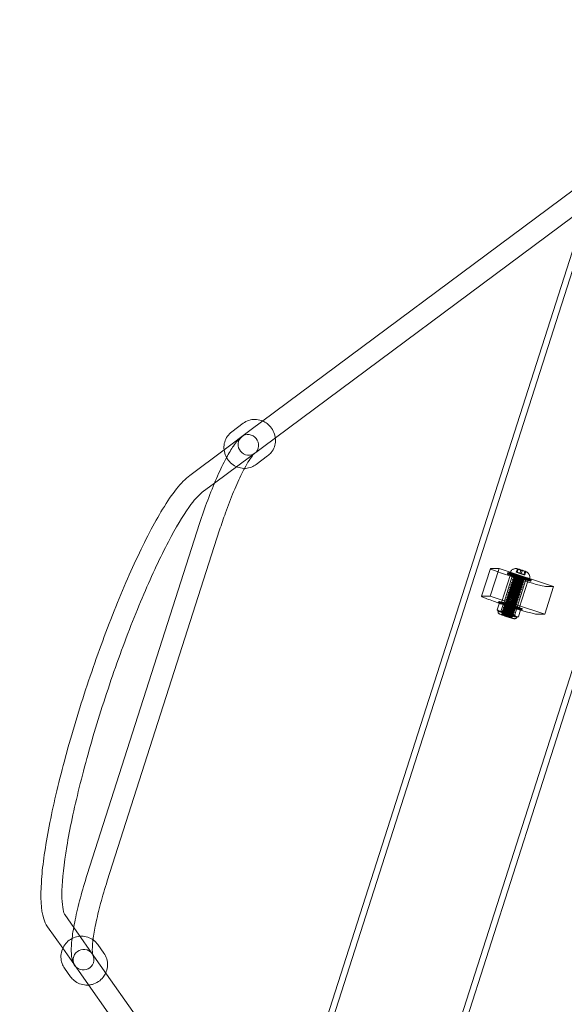
# Model space of a CAD drawing. Units: millimetres. Extents: x -4950 to 4950, y -4950 to 4950.
# Drawn here: x -79 to 387, y 1117 to 1961 of the extents above; entities that cross this region are included whole.
import ezdxf

# ---------------------------------------------------------------- set-up
doc = ezdxf.new("R2010")
doc.units = ezdxf.units.MM
doc.header["$LTSCALE"] = 500
doc.linetypes.add('DASHED2', pattern=[0.375, 0.25, -0.125])
doc.layers.add('EN_SAFETYZONE', color=30, linetype='DASHED2', true_color=0xff7f00)

# ---------------------------------------------------------------- blocks, each defined once
blk = doc.blocks.new('Hags Titan')
at = {"color": 0, "linetype": 'Continuous', "lineweight": 0}
for p, q in [((435.89, 1893.01), (-157.72, 37.88)), ((440.66, 1891.48), (-153.95, 33.25)), ((539.99, 1859.7), (-64.78, -30.32)), ((544.76, 1858.17), (14.15, 199.95)), ((416.04, 1830.96), (118.06, 1609.18)), ((406.61, 1801.51), (128.81, 1594.74)), ((102.44, 1608.15), (112.31, 1615.5)), ((118.06, 1609.18), (95.87, 1592.67)), ((95.87, 1592.67), (66.44, 1570.76)), ((128.81, 1594.74), (87.59, 1564.07)), ((123.34, 1580.08), (133.21, 1587.42)), ((87.59, 1564.07), (77.19, 1556.32)), ((74.93, 1529.48), (-21.35, 1228.58)), ((92.07, 1523.99), (-4.21, 1223.1)), ((324.19, 1490.92), (316.58, 1467.14)), ((323.84, 1467.23), (331.45, 1491.01)), ((324.51, 1491.01), (331.45, 1491.01)), ((331.45, 1491.01), (378.28, 1475.56)), ((333.57, 1461.94), (341.18, 1485.71)), ((341.18, 1485.71), (333.57, 1461.94)), ((338.79, 1486.48), (339.09, 1487.43)), ((340.91, 1487.37), (340.76, 1486.9)), ((343.55, 1484.96), (343.86, 1485.91)), ((344.33, 1485.75), (343.95, 1484.57)), ((347.17, 1490.53), (346.26, 1487.68)), ((346.26, 1487.68), (346.96, 1487.68)), ((349.16, 1486.61), (346.26, 1487.68)), ((347.87, 1490.53), (346.96, 1487.68)), ((346.96, 1487.68), (350.55, 1486.61)), ((347.77, 1490.53), (347.27, 1490.53)), ((347.59, 1490.38), (349.67, 1489.61)), ((350.96, 1489.61), (348.38, 1490.38)), ((350.07, 1489.46), (349.16, 1486.61)), ((352.75, 1485.54), (349.16, 1486.61)), ((351.46, 1489.46), (350.55, 1486.61)), ((350.55, 1486.61), (353.45, 1485.54)), ((350.58, 1489.31), (353.16, 1488.54)), ((353.95, 1488.54), (351.87, 1489.31)), ((353.66, 1488.39), (352.75, 1485.54)), ((354.36, 1488.39), (353.45, 1485.54)), ((353.76, 1488.39), (354.26, 1488.39)), ((335.47, 1461.33), (343.08, 1485.11)), ((339.77, 1484.83), (349.13, 1481.74)), ((342.4, 1476.4), (341.68, 1477.41)), ((342.86, 1477.85), (341.69, 1477.45)), ((342.86, 1477.82), (342.13, 1478.84)), ((343.32, 1479.28), (342.14, 1478.87)), ((343.31, 1479.25), (342.59, 1480.26)), ((343.78, 1480.71), (342.6, 1480.3)), ((343.77, 1480.68), (343.05, 1481.69)), ((344.23, 1482.13), (343.06, 1481.73)), ((344.22, 1482.1), (343.5, 1483.12)), ((344.69, 1483.56), (343.51, 1483.15)), ((344.68, 1483.53), (343.96, 1484.54)), ((346.9, 1457.68), (354.5, 1481.45)), ((348.79, 1457.07), (356.4, 1480.85)), ((356.4, 1480.85), (348.79, 1457.07)), ((350.91, 1476.82), (352.09, 1477.22)), ((351.37, 1478.25), (352.55, 1478.65)), ((351.38, 1478.27), (352.1, 1477.26)), ((351.82, 1479.67), (353, 1480.08)), ((351.83, 1479.7), (352.56, 1478.69)), ((352.28, 1481.1), (353.46, 1481.5)), ((352.29, 1481.13), (353.01, 1480.11)), ((353.45, 1485.54), (352.75, 1485.54)), ((353.86, 1482.71), (353.48, 1481.52)), ((354.03, 1481.6), (354.33, 1482.55)), ((357.58, 1482.04), (357.43, 1481.56)), ((358.79, 1480.08), (359.1, 1481.03)), ((339.66, 1467.84), (338.94, 1468.85)), ((340.13, 1469.29), (338.95, 1468.89)), ((340.12, 1469.26), (339.39, 1470.28)), ((340.58, 1470.72), (339.41, 1470.31)), ((340.57, 1470.69), (339.85, 1471.7)), ((341.04, 1472.15), (339.86, 1471.74)), ((341.03, 1472.12), (340.31, 1473.13)), ((341.5, 1473.57), (340.32, 1473.17)), ((341.49, 1473.54), (340.76, 1474.56)), ((341.95, 1475), (340.77, 1474.59)), ((341.94, 1474.97), (341.22, 1475.98)), ((342.41, 1476.43), (341.23, 1476.02)), ((348.63, 1469.69), (349.81, 1470.09)), ((348.64, 1469.72), (349.36, 1468.7)), ((349.09, 1471.11), (350.26, 1471.52)), ((349.1, 1471.14), (349.82, 1470.13)), ((349.54, 1472.54), (350.72, 1472.94)), ((349.55, 1472.57), (350.27, 1471.55)), ((350, 1473.97), (351.18, 1474.37)), ((350.01, 1473.99), (350.73, 1472.98)), ((350.46, 1475.39), (351.63, 1475.8)), ((350.46, 1475.42), (351.19, 1474.41)), ((350.92, 1476.85), (351.64, 1475.83)), ((378.28, 1475.56), (370.67, 1451.78)), ((371.34, 1475.56), (378.28, 1475.56)), ((323.84, 1467.23), (316.9, 1467.23)), ((370.67, 1451.78), (323.84, 1467.23)), ((329.92, 1455.59), (331.82, 1461.54)), ((330.88, 1461.75), (331.18, 1462.7)), ((334.9, 1460.05), (331.82, 1461.54)), ((331.82, 1461.54), (337.8, 1460.05)), ((332.16, 1461.05), (341.52, 1457.96)), ((335.64, 1460.23), (335.94, 1461.18)), ((336.92, 1459.28), (336.2, 1460.29)), ((337.39, 1460.73), (336.21, 1460.33)), ((337.38, 1460.7), (336.65, 1461.72)), ((337.84, 1462.16), (336.67, 1461.76)), ((337.83, 1462.13), (337.11, 1463.15)), ((338.3, 1463.59), (337.12, 1463.18)), ((338.29, 1463.56), (337.57, 1464.57)), ((338.76, 1465.01), (337.58, 1464.61)), ((338.75, 1464.98), (338.02, 1466)), ((339.21, 1466.44), (338.04, 1466.03)), ((339.2, 1466.41), (338.48, 1467.42)), ((339.67, 1467.87), (338.49, 1467.46)), ((345.89, 1461.13), (347.07, 1461.53)), ((345.9, 1461.16), (346.62, 1460.14)), ((346.35, 1462.55), (347.52, 1462.96)), ((346.36, 1462.58), (347.08, 1461.57)), ((346.8, 1463.98), (347.98, 1464.39)), ((346.81, 1464.01), (347.54, 1463)), ((347.26, 1465.41), (348.44, 1465.81)), ((347.27, 1465.44), (347.99, 1464.42)), ((347.72, 1466.83), (348.89, 1467.24)), ((347.73, 1466.86), (348.45, 1465.85)), ((348.17, 1468.26), (349.35, 1468.66)), ((348.18, 1468.29), (348.91, 1467.27)), ((330.79, 1454.4), (330.56, 1454.65)), ((331.14, 1454.18), (331.32, 1454.09)), ((332.86, 1454.09), (332.5, 1454.18)), ((332.99, 1454.1), (334.9, 1460.05)), ((334.33, 1452.01), (333.39, 1451.53)), ((334.47, 1453.28), (333.84, 1452.96)), ((334.32, 1451.99), (333.84, 1452.93)), ((334.64, 1452.15), (333.92, 1453.16)), ((335.1, 1453.6), (333.93, 1453.2)), ((334.94, 1453.91), (334, 1453.43)), ((335.1, 1453.57), (334.37, 1454.59)), ((335.56, 1455.03), (334.38, 1454.62)), ((334.93, 1453.89), (334.44, 1454.83)), ((335.39, 1455.34), (334.45, 1454.86)), ((335.55, 1455), (334.83, 1456.01)), ((336.02, 1456.45), (334.84, 1456.05)), ((343.95, 1457.06), (334.9, 1460.05)), ((335.39, 1455.32), (334.9, 1456.26)), ((335.85, 1456.77), (334.91, 1456.28)), ((336.01, 1456.43), (335.29, 1457.44)), ((336.47, 1457.88), (335.3, 1457.48)), ((335.84, 1456.74), (335.36, 1457.68)), ((336.31, 1458.19), (335.37, 1457.71)), ((336.46, 1457.85), (335.74, 1458.87)), ((336.93, 1459.31), (335.75, 1458.9)), ((336.3, 1458.17), (335.81, 1459.11)), ((336.76, 1459.62), (335.82, 1459.14)), ((335.9, 1454.1), (337.8, 1460.05)), ((336.76, 1459.6), (336.59, 1459.91)), ((337.02, 1451.99), (337.56, 1451.81)), ((337.8, 1460.05), (346.86, 1457.06)), ((340.47, 1451.81), (339.93, 1451.99)), ((342.05, 1451.11), (343.95, 1457.06)), ((343.15, 1452.57), (344.33, 1452.97)), ((343.16, 1452.6), (343.88, 1451.58)), ((343.47, 1452.73), (344.41, 1453.21)), ((343.48, 1452.75), (343.96, 1451.81)), ((343.61, 1453.99), (344.79, 1454.4)), ((343.62, 1454.02), (344.34, 1453.01)), ((343.93, 1454.16), (344.87, 1454.64)), ((343.93, 1454.18), (344.42, 1453.24)), ((349.94, 1455.56), (343.95, 1457.06)), ((344.06, 1455.42), (345.24, 1455.83)), ((344.07, 1455.45), (344.8, 1454.44)), ((344.38, 1455.58), (345.32, 1456.07)), ((344.39, 1455.61), (344.88, 1454.67)), ((344.52, 1456.85), (345.7, 1457.25)), ((344.53, 1456.88), (345.25, 1455.86)), ((344.84, 1457.01), (345.15, 1457.17)), ((344.85, 1457.03), (345.33, 1456.09)), ((344.96, 1451.11), (346.86, 1457.06)), ((344.98, 1458.27), (346.15, 1458.68)), ((344.99, 1458.3), (345.71, 1457.29)), ((345.43, 1459.7), (346.61, 1460.11)), ((345.44, 1459.73), (346.17, 1458.72)), ((346.12, 1456.88), (346.42, 1457.83)), ((346.86, 1457.06), (349.94, 1455.56)), ((348.03, 1449.62), (349.94, 1455.56)), ((350.88, 1455.35), (351.18, 1456.3)), ((342.24, 1449.71), (343.42, 1450.12)), ((342.41, 1449.4), (343.35, 1449.88)), ((342.41, 1449.43), (342.9, 1448.49)), ((342.7, 1451.14), (343.87, 1451.55)), ((342.7, 1451.17), (343.43, 1450.16)), ((343.01, 1451.3), (343.96, 1451.79)), ((343.02, 1451.33), (343.51, 1450.39)), ((343.03, 1450.54), (343.36, 1449.91)), ((344.63, 1449.7), (344.99, 1449.61)), ((346.36, 1449.61), (346.18, 1449.7)), ((346.68, 1449.31), (347.72, 1449.54)), ((370.67, 1451.78), (363.73, 1451.78)), ((-40.66, 1194.21), (-32.97, 1183.28)), ((-55.39, 1183.85), (-42.36, 1165.34)), ((-32.97, 1183.28), (-13.63, 1155.79)), ((-42.36, 1165.34), (-28.35, 1145.43)), ((-7.03, 1161.18), (-12.2, 1168.53)), ((-35.65, 1141.04), (-40.83, 1148.39)), ((-13.63, 1155.79), (133.22, 947.09)), ((-28.35, 1145.43), (126.34, 925.59))]:
    blk.add_line(p, q, dxfattribs=at)
for centre, major_axis, ratio, start_param, end_param in [((116.7, 1596.95), (-5.37, 7.22), 0.960083, -2.510019, 3.773166), ((349.09, 1484.23), (-10, 3.2), 0.053696, -0.3406477420383025, 5.942537565141284), ((348.79, 1483.28), (7.61, -2.43), 0.053664, 0.210826, 6.494011), ((348.79, 1483.28), (-7.61, 2.43), 0.05366, -3.307743575757445, 2.975441731422141), ((349.09, 1484.23), (-5.24, 1.68), 0.053696, -0.3406477420384828, 5.942537565141103), ((346.43, 1475.91), (-4.76, 1.52), 0.05366, -4.87854, 1.404645), ((346.89, 1477.34), (-4.76, 1.52), 0.05366, -4.87854, 1.404645), ((347.34, 1478.76), (-4.76, 1.52), 0.05366, -4.87854, 1.404645), ((348.79, 1483.28), (5.71, -1.83), 0.053664, 0.210826, 6.494011), ((347.8, 1480.19), (-4.76, 1.52), 0.05366, -4.87854, 1.404645), ((348.26, 1481.62), (-4.76, 1.52), 0.05366, -4.87854, 1.404645), ((344.15, 1468.78), (-4.76, 1.52), 0.05366, -4.87854, 1.404645), ((344.61, 1470.2), (-4.76, 1.52), 0.05366, -4.87854, 1.404645), ((345.06, 1471.63), (-4.76, 1.52), 0.05366, -4.87854, 1.404645), ((345.52, 1473.06), (-4.76, 1.52), 0.05366, -4.87854, 1.404645), ((345.98, 1474.48), (-4.76, 1.52), 0.05366, -4.87854, 1.404645), ((335.63, 1461.05), (19.05, -6.1), 0.05366, -3.307744, -1.736947), ((340.88, 1458.55), (-10, 3.2), 0.053624, -0.340647, 5.942538), ((341.18, 1459.5), (7.61, -2.43), 0.053664, 0.210826, 6.494011), ((340.88, 1458.55), (-5.24, 1.68), 0.053624, -0.340647, 5.942538), ((340.95, 1458.79), (-4.76, 1.52), 0.05366, -4.87854, 1.404645), ((341.41, 1460.22), (-4.76, 1.52), 0.05366, -4.87854, 1.404645), ((341.87, 1461.64), (-4.76, 1.52), 0.05366, -4.87854, 1.404645), ((342.32, 1463.07), (-4.76, 1.52), 0.05366, -4.87854, 1.404645), ((342.78, 1464.5), (-4.76, 1.52), 0.05366, -4.87854, 1.404645), ((343.24, 1465.92), (-4.76, 1.52), 0.05366, -4.87854, 1.404645), ((338.6, 1451.42), (-4.76, 1.52), 0.05366, -0.166151, 6.117034), ((338.67, 1451.66), (-4.76, 1.52), 0.05366, -4.87854, 1.404645), ((338.75, 1451.9), (-4.29, 1.37), 0.05366, -5.402519, 0.880666), ((339.13, 1453.08), (-4.76, 1.52), 0.05366, -4.87854, 1.404645), ((339.2, 1453.32), (-4.76, 1.52), 0.05366, -0.166151, 6.117034), ((338.37, 1450.71), (-4.05, 1.3), 0.05366, -0.166151, 6.117034), ((338.44, 1450.94), (3.81, -1.22), 0.05366, -1.736947, 4.546238), ((339.58, 1454.51), (-4.76, 1.52), 0.05366, -4.87854, 1.404645), ((340.04, 1455.94), (-4.76, 1.52), 0.05366, -4.87854, 1.404645), ((340.5, 1457.36), (-4.76, 1.52), 0.05366, -4.87854, 1.404645), ((340.88, 1458.55), (-4.29, 1.37), 0.05366, -3.3077435757672, 2.975441731412386), ((345, 1457.96), (-19.05, 6.1), 0.05366, -4.87854, -3.307744)]:
    blk.add_ellipse(centre, major_axis=major_axis, ratio=ratio, start_param=start_param, end_param=end_param, dxfattribs=at)
at = {"color": 0, "linetype": 'Continuous', "lineweight": 0, "extrusion": (-2.7732e-25, -7.18551e-16, -1)}
blk.add_ellipse((343.24, 1484.83), major_axis=(-19.05, 6.1), ratio=0.05366, start_param=-1.404645, end_param=0.166151, dxfattribs=at)
at = {"color": 0, "linetype": 'Continuous', "lineweight": 0, "extrusion": (-2.11152e-16, -1.31393e-15, -1)}
blk.add_ellipse((348.79, 1483.28), major_axis=(-10, 3.2), ratio=0.053696, start_param=0.340648, end_param=6.623833, dxfattribs=at)
at = {"color": 0, "linetype": 'Continuous', "lineweight": 0, "extrusion": (1.05757e-29, -6.56961e-16, -1)}
blk.add_ellipse((349.09, 1484.23), major_axis=(8.33, -2.67), ratio=0.05366, start_param=-1.404645, end_param=4.87854, dxfattribs=at)
at = {"color": 0, "linetype": 'Continuous', "lineweight": 0, "extrusion": (1.15124e-29, -7.18551e-16, -1)}
for centre, start_param, end_param in [((349.09, 1484.23), -1.404645, 4.87854), ((348.71, 1483.04), -4.546238, 1.736947), ((343.69, 1467.35), -4.546238, 1.736947)]:
    blk.add_ellipse(centre, major_axis=(4.76, -1.52), ratio=0.05366, start_param=start_param, end_param=end_param, dxfattribs=at)
at = {"color": 0, "linetype": 'Continuous', "lineweight": 0, "extrusion": (1.15371e-29, -7.18551e-16, -1)}
for centre in [(346.66, 1476.62), (347.12, 1478.05), (347.57, 1479.48), (348.03, 1480.9), (348.49, 1482.33), (343.92, 1468.06), (344.38, 1469.49), (344.83, 1470.92), (345.29, 1472.34), (345.75, 1473.77), (346.2, 1475.2), (341.18, 1459.5), (341.64, 1460.93), (342.1, 1462.36), (342.55, 1463.78), (343.01, 1465.21), (343.46, 1466.64), (338.9, 1452.37), (339.36, 1453.8), (339.81, 1455.22), (340.27, 1456.65), (340.73, 1458.08)]:
    blk.add_ellipse(centre, major_axis=(-3.81, 1.22), ratio=0.05366, start_param=-1.404645, end_param=4.87854, dxfattribs=at)
at = {"color": 0, "linetype": 'Continuous', "lineweight": 0, "extrusion": (-2.01554e-16, -1.2542e-15, -1)}
blk.add_ellipse((348.79, 1483.28), major_axis=(-5.24, 1.68), ratio=0.053696, start_param=0.340648, end_param=6.623833, dxfattribs=at)
at = {"color": 0, "linetype": 'Continuous', "lineweight": 0, "extrusion": (3.4427e-24, -8.12948e-16, -1)}
blk.add_ellipse((352.6, 1481.74), major_axis=(19.05, -6.1), ratio=0.05366, start_param=0.166151, end_param=1.736947, dxfattribs=at)
at = {"color": 0, "linetype": 'Continuous', "lineweight": 0, "extrusion": (-2.11703e-16, -1.3156e-15, -1)}
blk.add_ellipse((341.18, 1459.5), major_axis=(-10, 3.2), ratio=0.053624, start_param=0.340647, end_param=6.623832, dxfattribs=at)
at = {"color": 0, "linetype": 'Continuous', "lineweight": 0, "extrusion": (1.43548e-28, -7.19676e-16, -1)}
blk.add_ellipse((341.18, 1459.5), major_axis=(-7.61, 2.43), ratio=0.05366, start_param=0.166151, end_param=6.449336, dxfattribs=at)
at = {"color": 0, "linetype": 'Continuous', "lineweight": 0, "extrusion": (4.70704e-16, 7.58508e-16, -1)}
blk.add_ellipse((341.18, 1459.5), major_axis=(5.71, -1.83), ratio=0.053664, start_param=-0.210826, end_param=6.072359, dxfattribs=at)
at = {"color": 0, "linetype": 'Continuous', "lineweight": 0, "extrusion": (-2.0208e-16, -1.2558e-15, -1)}
blk.add_ellipse((341.18, 1459.5), major_axis=(-5.24, 1.68), ratio=0.053624, start_param=0.340647, end_param=6.623832, dxfattribs=at)
at = {"color": 0, "linetype": 'Continuous', "lineweight": 0, "extrusion": (3.46692e-17, -6.61608e-16, -1)}
for major_axis in [(-7.98, 2.55), (7.98, -2.55)]:
    blk.add_ellipse((338.75, 1451.9), major_axis=major_axis, ratio=0.05366, start_param=-0.322902, end_param=0.655204, dxfattribs=at)
at = {"color": 0, "linetype": 'Continuous', "lineweight": 0, "extrusion": (1.28779e-16, -3.73195e-16, -1)}
for major_axis in [(-7.98, 2.55), (7.98, -2.55)]:
    blk.add_ellipse((338.75, 1451.9), major_axis=major_axis, ratio=0.05366, start_param=-0.391994, end_param=-0.322902, dxfattribs=at)
at = {"color": 0, "linetype": 'Continuous', "lineweight": 0, "extrusion": (-4.21628e-17, -8.13351e-16, -1)}
for major_axis in [(-7.98, 2.55), (7.98, -2.55)]:
    blk.add_ellipse((338.75, 1451.9), major_axis=major_axis, ratio=0.05366, start_param=-1.370099, end_param=-0.391994, dxfattribs=at)
at = {"color": 0, "linetype": 'Continuous', "lineweight": 0, "extrusion": (-3.46692e-17, -8.71768e-16, -1)}
for major_axis in [(7.98, -2.55), (-7.98, 2.55)]:
    blk.add_ellipse((338.75, 1451.9), major_axis=major_axis, ratio=0.05366, start_param=-2.486389, end_param=-2.417297, dxfattribs=at)
at = {"color": 0, "linetype": 'Continuous', "lineweight": 0, "extrusion": (-1.28779e-16, -1.15383e-15, -1)}
for major_axis in [(7.98, -2.55), (-7.98, 2.55)]:
    blk.add_ellipse((338.75, 1451.9), major_axis=major_axis, ratio=0.05366, start_param=-2.417297, end_param=-1.439192, dxfattribs=at)
at = {"color": 0, "linetype": 'Continuous', "lineweight": 0, "extrusion": (1.02552e-29, -7.18551e-16, -1)}
blk.add_ellipse((338.75, 1451.9), major_axis=(-4.76, 1.52), ratio=0.05366, start_param=-1.927568, end_param=4.355617, dxfattribs=at)
at = {"color": 0, "linetype": 'Continuous', "lineweight": 0, "extrusion": (9.81146e-30, -7.18551e-16, -1)}
for centre in [(339.66, 1454.75), (340.12, 1456.18), (340.57, 1457.6)]:
    blk.add_ellipse(centre, major_axis=(-4.76, 1.52), ratio=0.05366, start_param=0.166151, end_param=6.449336, dxfattribs=at)
at = {"color": 0, "linetype": 'Continuous', "lineweight": 0, "extrusion": (9.29377e-30, -6.76284e-16, -1)}
for centre in [(338.98, 1452.61), (339.43, 1454.04), (339.89, 1455.46), (340.35, 1456.89), (340.8, 1458.32)]:
    blk.add_ellipse(centre, major_axis=(-4.05, 1.3), ratio=0.05366, start_param=0.166151, end_param=6.449336, dxfattribs=at)
at = {"color": 0, "linetype": 'Continuous', "lineweight": 0, "extrusion": (4.21628e-17, -5.57766e-16, -1)}
for major_axis in [(-7.98, 2.55), (7.98, -2.55)]:
    blk.add_ellipse((338.75, 1451.9), major_axis=major_axis, ratio=0.05366, start_param=-1.439192, end_param=-1.370099, dxfattribs=at)
at = {"color": 0, "linetype": 'Continuous', "lineweight": 0, "extrusion": (1.02798e-29, -7.18551e-16, -1)}
blk.add_ellipse((338.14, 1449.99), major_axis=(-4.76, 1.52), ratio=0.05366, start_param=0.166151, end_param=6.449336, dxfattribs=at)
at = {"color": 0, "linetype": 'Continuous', "lineweight": 0, "extrusion": (2.35735e-16, -4.05646e-18, -1)}
blk.add_ellipse((-24.52, 1155.62), major_axis=(-7.36, -5.18), ratio=0.978928, start_param=-2.199584, end_param=4.083601, dxfattribs=at)
at = {"color": 0, "linetype": 'Continuous', "lineweight": 0}
for points, knots in [([(112.31, 1615.5), (113.75, 1616.57), (115.37, 1617.4), (118.8, 1618.51), (120.61, 1618.78), (124.24, 1618.74), (126.07, 1618.42), (128.22, 1617.68), (128.63, 1617.52), (129.03, 1617.35)], [5.662754, 5.662754, 5.662754, 5.662754, 5.978557, 5.978557, 6.295273, 6.295273, 6.614239, 6.614239, 6.690302, 6.690302, 6.690302, 6.690302]), ([(129.03, 1617.35), (130.33, 1616.79), (131.57, 1616.07), (134.19, 1614.1), (135.52, 1612.74), (137.68, 1609.68), (138.52, 1607.97), (139.42, 1605.12), (139.65, 1604.02), (139.78, 1602.91)], [6.690302, 6.690302, 6.690302, 6.690302, 6.935721, 6.935721, 7.259013, 7.259013, 7.582883, 7.582883, 7.776798, 7.776798, 7.776798, 7.776798]), ([(102.44, 1608.15), (101, 1607.08), (99.74, 1605.77), (97.7, 1602.81), (96.92, 1601.15), (95.92, 1597.65), (95.7, 1595.81), (95.85, 1592.13), (96.21, 1590.29), (97.5, 1586.79), (98.43, 1585.13), (100.74, 1582.18), (102.13, 1580.89), (105.23, 1578.79), (106.93, 1577.99), (110.5, 1576.97), (112.35, 1576.75), (116, 1576.91), (117.8, 1577.29), (120.86, 1578.48), (122.16, 1579.2), (123.34, 1580.08)], [0.620432, 0.620432, 0.620432, 0.620432, 0.936235, 0.936235, 1.252951, 1.252951, 1.571917, 1.571917, 1.893399, 1.893399, 2.216691, 2.216691, 2.540561, 2.540561, 2.863639, 2.863639, 3.184731, 3.184731, 3.503254, 3.503254, 3.762024, 3.762024, 3.762024, 3.762024]), ([(111.33, 1604.17), (108.35, 1601.95), (106.22, 1599.27), (101.95, 1593.12), (99.99, 1589.85), (97.97, 1586.11)], [1.8017464, 1.8017464, 1.8017464, 1.8017464, 2.0806025, 2.0806025, 2.3134611, 2.3134611, 2.3134611, 2.3134611]), ([(139.78, 1602.91), (139.86, 1602.17), (139.9, 1601.42), (139.87, 1598.84), (139.55, 1597), (138.35, 1593.55), (137.47, 1591.93), (135.45, 1589.34), (134.39, 1588.3), (133.21, 1587.42)], [7.776798, 7.776798, 7.776798, 7.776798, 7.905961, 7.905961, 8.227053, 8.227053, 8.545576, 8.545576, 8.804346, 8.804346, 8.804346, 8.804346]), ([(122.08, 1589.73), (122, 1589.68), (121.53, 1589.28), (119.98, 1587.51), (118.69, 1585.77), (116.07, 1581.62), (114.77, 1579.37), (113.4, 1576.82)], [1.8017464, 1.8017464, 1.8017464, 1.8017464, 1.9424495, 1.9424495, 2.154072, 2.154072, 2.3301566, 2.3301566, 2.3301566, 2.3301566]), ([(97.97, 1586.11), (97.57, 1585.38), (97.16, 1584.62), (94.32, 1579.17), (91.81, 1573.85), (86.78, 1562.28), (84.27, 1556.02), (79.43, 1543), (77.09, 1536.24), (74.93, 1529.48)], [2.3134611, 2.3134611, 2.3134611, 2.3134611, 2.3594586, 2.3594586, 2.6383147, 2.6383147, 2.9171708, 2.9171708, 3.1960269, 3.1960269, 3.1960269, 3.1960269]), ([(66.44, 1570.76), (58.67, 1564.98), (51.45, 1555.31), (35.97, 1529.88), (28.26, 1515.12), (12.76, 1481.74), (4.99, 1463.29), (-10.05, 1424.28), (-17.31, 1403.74), (-30.66, 1362.54), (-36.74, 1341.89), (-47.12, 1302.46), (-51.42, 1283.69), (-57.81, 1249.76), (-59.89, 1234.65), (-61.55, 1208.95), (-61.23, 1198.79), (-57.89, 1188.27), (-56.89, 1185.98), (-55.39, 1183.85)], [0.351049, 0.351049, 0.351049, 0.351049, 0.73866, 0.73866, 1.075727, 1.075727, 1.401134, 1.401134, 1.723948, 1.723948, 2.046267, 2.046267, 2.369368, 2.369368, 2.695819, 2.695819, 3.037358, 3.037358, 3.13961, 3.13961, 3.13961, 3.13961]), ([(113.4, 1576.82), (112.65, 1575.4), (111.87, 1573.9), (108.82, 1567.75), (106.45, 1562.51), (101.69, 1551.12), (99.31, 1544.97), (95.31, 1533.81), (93.64, 1528.9), (92.07, 1523.99)], [2.3301566, 2.3301566, 2.3301566, 2.3301566, 2.427532, 2.427532, 2.7063881, 2.7063881, 2.9852442, 2.9852442, 3.1960269, 3.1960269, 3.1960269, 3.1960269]), ([(77.19, 1556.32), (74.94, 1554.65), (71.45, 1551.06), (62.56, 1539.17), (56.78, 1529.88), (44.01, 1506.24), (36.93, 1491.55), (22.5, 1458.5), (15.13, 1440.08), (0.97, 1401.52), (-5.82, 1381.37), (-18.12, 1341.49), (-23.61, 1321.77), (-32.72, 1284.83), (-36.34, 1267.61), (-41.34, 1237.65), (-42.74, 1224.84), (-43.3, 1205.57), (-42.4, 1198.7), (-41.05, 1194.85), (-40.75, 1194.34), (-40.66, 1194.21)], [0.351049, 0.351049, 0.351049, 0.351049, 0.578298, 0.578298, 0.866282, 0.866282, 1.176237, 1.176237, 1.492037, 1.492037, 1.809498, 1.809498, 2.127106, 2.127106, 2.443537, 2.443537, 2.7556, 2.7556, 3.049824, 3.049824, 3.13961, 3.13961, 3.13961, 3.13961]), ([(340.91, 1487.37), (341.08, 1487.88), (341.32, 1488.36), (341.92, 1489.19), (342.26, 1489.53), (343, 1490.11), (343.38, 1490.31), (344.17, 1490.65), (344.52, 1490.73), (345.25, 1490.87), (345.52, 1490.87), (346.01, 1490.87), (346.19, 1490.85), (346.55, 1490.81), (346.7, 1490.78), (347.34, 1490.67), (347.72, 1490.57), (348.64, 1490.33), (349.12, 1490.19), (350.05, 1489.91), (350.5, 1489.77), (351.38, 1489.48), (351.81, 1489.34), (352.65, 1489.05), (353.05, 1488.91), (353.83, 1488.62), (354.18, 1488.48), (354.76, 1488.22), (354.95, 1488.14), (355.53, 1487.79), (355.76, 1487.68), (356.38, 1487.09), (356.57, 1486.9), (356.96, 1486.39), (357.13, 1486.13), (357.43, 1485.53), (357.54, 1485.25), (357.78, 1484.39), (357.87, 1483.72), (357.75, 1482.68), (357.68, 1482.35), (357.58, 1482.04)], [4.712389, 4.712389, 4.712389, 4.712389, 4.729574, 4.729574, 4.748512, 4.748512, 4.773407, 4.773407, 4.812071, 4.812071, 4.878067, 4.878067, 4.966701, 4.966701, 5.097078, 5.097078, 5.553897, 5.553897, 5.962727, 5.962727, 6.312296, 6.312296, 6.655167, 6.655167, 7.00749, 7.00749, 7.414563, 7.414563, 7.634272, 7.634272, 7.741251, 7.741251, 7.777923, 7.777923, 7.802584, 7.802584, 7.818897, 7.818897, 7.843358, 7.843358, 7.853982, 7.853982, 7.853982, 7.853982]), ([(346.73, 1449.34), (346.66, 1449.13), (346.56, 1448.94), (346.32, 1448.6), (346.18, 1448.47), (345.88, 1448.23), (345.73, 1448.15), (345.43, 1448.03), (345.3, 1447.99), (345.06, 1447.94), (344.96, 1447.93), (344.75, 1447.92), (344.66, 1447.92), (344.37, 1447.94), (344.22, 1447.96), (343.73, 1448.05), (343.37, 1448.13), (342.44, 1448.36), (341.86, 1448.51), (340.62, 1448.87), (339.97, 1449.06), (338.64, 1449.47), (337.96, 1449.69), (336.63, 1450.12), (335.98, 1450.34), (334.77, 1450.76), (334.2, 1450.97), (333.2, 1451.35), (332.78, 1451.52), (332.19, 1451.78), (332, 1451.86), (331.67, 1452.07), (331.55, 1452.13), (331.24, 1452.41), (331.13, 1452.52), (330.89, 1452.9), (330.77, 1453.12), (330.67, 1453.66), (330.65, 1453.92), (330.72, 1454.28), (330.74, 1454.36), (330.77, 1454.45)], [1.570796, 1.570796, 1.570796, 1.570796, 1.588212, 1.588212, 1.607385, 1.607385, 1.632059, 1.632059, 1.665564, 1.665564, 1.708286, 1.708286, 1.772423, 1.772423, 1.934083, 1.934083, 2.248242, 2.248242, 2.605305, 2.605305, 2.936019, 2.936019, 3.261979, 3.261979, 3.587544, 3.587544, 3.916236, 3.916236, 4.258724, 4.258724, 4.485557, 4.485557, 4.598973, 4.598973, 4.648612, 4.648612, 4.682898, 4.682898, 4.705191, 4.705191, 4.712389, 4.712389, 4.712389, 4.712389]), ([(-21.35, 1228.58), (-23.52, 1221.82), (-25.51, 1215.06), (-29, 1202.01), (-30.5, 1195.73), (-32.9, 1184.08), (-33.8, 1178.72), (-34.37, 1173.88), (-34.38, 1173.81), (-34.39, 1173.75)], [3.1960269, 3.1960269, 3.1960269, 3.1960269, 3.474883, 3.474883, 3.7537391, 3.7537391, 4.0325951, 4.0325951, 4.0363332, 4.0363332, 4.0363332, 4.0363332]), ([(-4.21, 1223.1), (-6.29, 1216.6), (-8.2, 1210.1), (-11.53, 1197.65), (-12.96, 1191.7), (-15.12, 1181.22), (-15.89, 1176.62), (-16.39, 1172.69)], [3.1960269, 3.1960269, 3.1960269, 3.1960269, 3.474883, 3.474883, 3.7537391, 3.7537391, 4.013584, 4.013584, 4.013584, 4.013584]), ([(-12.2, 1168.53), (-13.25, 1170.02), (-14.55, 1171.35), (-17.5, 1173.52), (-19.16, 1174.36), (-22.66, 1175.49), (-24.51, 1175.77), (-28.22, 1175.74), (-30.08, 1175.43), (-33.62, 1174.24), (-35.29, 1173.36), (-38.29, 1171.12), (-39.62, 1169.77), (-41.77, 1166.72), (-42.61, 1165.02), (-43.7, 1161.47), (-43.95, 1159.61), (-43.86, 1155.92), (-43.52, 1154.09), (-42.38, 1150.95), (-41.69, 1149.61), (-40.83, 1148.39)], [0.603173, 0.603173, 0.603173, 0.603173, 0.921006, 0.921006, 1.239291, 1.239291, 1.558716, 1.558716, 1.879471, 1.879471, 2.201222, 2.201222, 2.523297, 2.523297, 2.84492, 2.84492, 3.165454, 3.165454, 3.484646, 3.484646, 3.744765, 3.744765, 3.744765, 3.744765]), ([(-34.39, 1173.75), (-34.93, 1169.05), (-35.17, 1164.96), (-34.78, 1157.6), (-34.6, 1154.31), (-31.88, 1150.44)], [4.0363332, 4.0363332, 4.0363332, 4.0363332, 4.3114512, 4.3114512, 4.5903073, 4.5903073, 4.5903073, 4.5903073]), ([(-16.39, 1172.69), (-16.42, 1172.4), (-16.46, 1172.12), (-16.97, 1167.73), (-17.11, 1164.38), (-16.95, 1161.4), (-16.87, 1160.75), (-16.69, 1159.79), (-16.5, 1159.87), (-17.16, 1160.8)], [4.013584, 4.013584, 4.013584, 4.013584, 4.0325951, 4.0325951, 4.3114512, 4.3114512, 4.4232878, 4.4232878, 4.5903073, 4.5903073, 4.5903073, 4.5903073]), ([(-7.03, 1161.18), (-5.98, 1159.69), (-5.17, 1158.02), (-4.13, 1154.51), (-3.89, 1152.66), (-4.01, 1148.98), (-4.37, 1147.15), (-5.16, 1145.01), (-5.32, 1144.62), (-5.5, 1144.23)], [5.680013, 5.680013, 5.680013, 5.680013, 5.997846, 5.997846, 6.316131, 6.316131, 6.635556, 6.635556, 6.709026, 6.709026, 6.709026, 6.709026]), ([(-20.22, 1133.87), (-20.96, 1133.81), (-21.71, 1133.8), (-24.31, 1133.92), (-26.15, 1134.31), (-29.59, 1135.64), (-31.2, 1136.58), (-33.77, 1138.71), (-34.79, 1139.82), (-35.65, 1141.04)], [7.792592, 7.792592, 7.792592, 7.792592, 7.92176, 7.92176, 8.242294, 8.242294, 8.561486, 8.561486, 8.821605, 8.821605, 8.821605, 8.821605]), ([(-5.5, 1144.23), (-6.09, 1142.92), (-6.84, 1141.69), (-8.89, 1139.1), (-10.28, 1137.82), (-13.4, 1135.74), (-15.12, 1134.96), (-18, 1134.16), (-19.11, 1133.96), (-20.22, 1133.87)], [6.709026, 6.709026, 6.709026, 6.709026, 6.956311, 6.956311, 7.278062, 7.278062, 7.600138, 7.600138, 7.792592, 7.792592, 7.792592, 7.792592])]:
    blk.add_open_spline(points, degree=3, knots=knots, dxfattribs=at)
for points in [[(347.27, 1490.53), (347.24, 1490.53), (347.21, 1490.53), (347.17, 1490.53)], [(347.17, 1490.53), (347.31, 1490.48), (347.45, 1490.43), (347.59, 1490.38)], [(347.87, 1490.53), (347.84, 1490.53), (347.81, 1490.53), (347.77, 1490.53)], [(348.38, 1490.38), (348.21, 1490.43), (348.04, 1490.48), (347.87, 1490.53)], [(349.67, 1489.61), (349.8, 1489.56), (349.94, 1489.51), (350.07, 1489.46)], [(350.07, 1489.46), (350.24, 1489.41), (350.41, 1489.36), (350.58, 1489.31)], [(351.46, 1489.46), (351.29, 1489.51), (351.12, 1489.56), (350.96, 1489.61)], [(351.87, 1489.31), (351.74, 1489.36), (351.6, 1489.41), (351.46, 1489.46)], [(353.16, 1488.54), (353.33, 1488.49), (353.5, 1488.44), (353.66, 1488.39)], [(353.66, 1488.39), (353.7, 1488.39), (353.73, 1488.39), (353.76, 1488.39)], [(354.36, 1488.39), (354.22, 1488.44), (354.09, 1488.49), (353.95, 1488.54)], [(354.26, 1488.39), (354.29, 1488.39), (354.33, 1488.39), (354.36, 1488.39)]]:
    blk.add_open_spline(points, degree=3, dxfattribs=at)
for points, weights in [([(331.14, 1454.18), (330.48, 1454.55), (329.92, 1455.59)], [1, 1.0606738938, 1.05367589108]), ([(329.92, 1455.59), (331.21, 1454.55), (332.5, 1454.18)], [1.05367589108, 1.0606738938, 1]), ([(332.99, 1454.1), (332, 1453.81), (331.32, 1454.09)], [1.05367589108, 1.0606738938, 1]), ([(332.86, 1454.09), (334.18, 1453.81), (335.9, 1454.1)], [1, 1.0606738938, 1.05367589108]), ([(337.02, 1451.99), (335.06, 1452.68), (332.99, 1454.1)], [1, 1.0606738938, 1.05367589108]), ([(335.9, 1454.1), (337.97, 1452.68), (339.93, 1451.99)], [1.05367589108, 1.0606738938, 1]), ([(342.05, 1451.11), (339.55, 1451.19), (337.56, 1451.81)], [1.05367589108, 1.0606738938, 1]), ([(340.47, 1451.81), (342.46, 1451.19), (344.96, 1451.11)], [1, 1.0606738938, 1.05367589108]), ([(344.63, 1449.7), (343.34, 1450.07), (342.05, 1451.11)], [1, 1.06067389379, 1.05367589107]), ([(344.96, 1451.11), (345.52, 1450.07), (346.18, 1449.7)], [1.05367589108, 1.0606738938, 1]), ([(348.03, 1449.62), (346.31, 1449.32), (344.99, 1449.61)], [1.05367589107, 1.06067389379, 1]), ([(346.36, 1449.61), (347.04, 1449.32), (348.03, 1449.62)], [1, 1.0606738938, 1.05367589108])]:
    blk.add_rational_spline(points, weights, degree=2, dxfattribs=at)
at = {"layer": 'EN_SAFETYZONE'}
blk.add_circle((0, 0, 955), 4950, dxfattribs=at)

msp = doc.modelspace()

# ---------------------------------------------------------------- block references
msp.add_blockref('Hags Titan', (0, 0))

doc.saveas('drawing.dxf')
